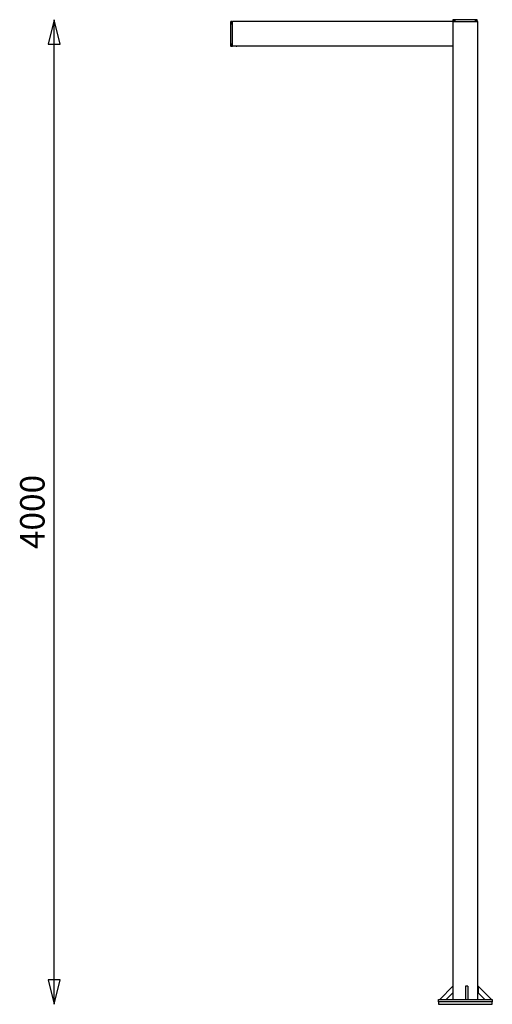
# Model space of a CAD drawing. Units: millimetres. Extents: x -13316 to 24194, y -95046 to -75753.
# Drawn here: x 6750 to 8681, y -87672 to -83654 of the extents above; entities that cross this region are included whole.
import ezdxf

# ---------------------------------------------------------------- set-up
doc = ezdxf.new("R2010")
doc.units = ezdxf.units.MM
doc.layers.add('1', color=18, linetype='Continuous')
doc.layers.add('Default', color=18, linetype='Continuous')
doc.styles.add('Default', font='arial.ttf')

msp = doc.modelspace()

# ---------------------------------------------------------------- linework, layer by layer
at = {"layer": '1', "color": 0, "lineweight": -3}
for p, q in [((8608.9, -83654), (8530.1, -83654)), ((7611.5, -83672.4), (7611.5, -83751.3)), ((7615, -83664.2), (7616.5, -83664.2)), ((7616.5, -83669.7), (7615, -83669.7)), ((7616.5, -83662.1), (7619.5, -83662)), ((7616.5, -83672.4), (7616.5, -83662.4)), ((7619.5, -83761.4), (7619.5, -83662.4)), ((8519.5, -83662), (8519.5, -87652)), ((8520, -83659), (8530, -83659)), ((8520.7, -83659), (8520.7, -83657)), ((8526, -83657), (8526, -83659)), ((8609, -83659), (8618.9, -83659)), ((8611.7, -83657.5), (8611.7, -83659)), ((8617.2, -83659), (8617.2, -83657.5)), ((8619.3, -83659), (8619.3, -83662)), ((8619.5, -83662), (8619.5, -87652)), ((7614.5, -83755.4), (7616.5, -83755.4)), ((7616.5, -83760.7), (7614.5, -83760.7)), ((7616.5, -83761.3), (7616.5, -83751.4)), ((7616.5, -83761.8), (7619.5, -83761.9)), ((8519.5, -87598.2), (8465.6, -87651.9)), ((8492.7, -87652), (8519.5, -87625.2)), ((8622.5, -87597.8), (8622.5, -87624.8)), ((8676.7, -87652), (8622.5, -87597.8)), ((8622.5, -87624.8), (8649.7, -87652)), ((8460.5, -87662), (8460.5, -87672)), ((8460.7, -87662), (8460.7, -87652)), ((8465.6, -87651.9), (8492.7, -87652)), ((8680.5, -87672), (8680.5, -87662)), ((8680.7, -87652), (8680.7, -87662))]:
    msp.add_line(p, q, dxfattribs=at)
for points, degree, knots in [([(8520.6, -83654), (8520.3, -83654), (8520.1, -83654.1), (8519.7, -83654.5), (8519.6, -83654.7), (8519.6, -83655)], 3, [108.588842, 108.588842, 108.588842, 108.588842, 109.324267, 109.324267, 110.120118, 110.120118, 110.120118, 110.120118]), ([(8522, -83654), (8521.9, -83654), (8521.9, -83654), (8521.8, -83654), (8521.7, -83654), (8521.7, -83654), (8521.6, -83654), (8521.5, -83654), (8521.3, -83654), (8521.2, -83654), (8521, -83654), (8520.9, -83654), (8520.8, -83654), (8520.7, -83654), (8520.7, -83654), (8520.6, -83654), (8520.6, -83654), (8520.6, -83654)], 5, [106.574186, 106.574186, 106.574186, 106.574186, 106.574186, 106.574186, 106.81754, 106.81754, 106.81754, 107.06176, 107.06176, 107.06176, 107.550197, 107.550197, 107.550197, 108.038467, 108.038467, 108.038467, 108.528417, 108.528417, 108.528417, 108.528417, 108.528417, 108.528417]), ([(8528.1, -83655), (8528.1, -83654.7), (8528.2, -83654.5), (8528.4, -83654.3), (8528.4, -83654.2), (8528.6, -83654.1), (8528.8, -83654), (8528.8, -83654), (8528.9, -83654), (8528.9, -83654), (8529, -83654), (8529, -83654), (8529, -83654), (8529, -83654), (8529.1, -83654)], 3, [4.060166, 4.060166, 4.060166, 4.060166, 4.8606, 4.8606, 4.8606, 5.276589, 5.276589, 5.473633, 5.473633, 5.536886, 5.536886, 5.598823, 5.598823, 5.644018, 5.644018, 5.644018, 5.644018]), ([(8530.1, -83654), (8530, -83654), (8529.9, -83654), (8529.8, -83654), (8529.6, -83654), (8529.4, -83654), (8529.4, -83654), (8529.2, -83654), (8529.1, -83654), (8529.1, -83654), (8529.1, -83654), (8529.1, -83654), (8529.1, -83654), (8529.1, -83654), (8529.1, -83654)], 5, [96.490091, 96.490091, 96.490091, 96.490091, 96.490091, 96.490091, 96.968849, 96.968849, 96.968849, 97.457999, 97.457999, 97.457999, 97.947048, 97.947048, 97.947048, 98.071405, 98.071405, 98.071405, 98.071405, 98.071405, 98.071405]), ([(8609.9, -83654), (8609.9, -83654), (8609.9, -83654), (8609.9, -83654), (8609.9, -83654), (8609.9, -83654), (8609.9, -83654), (8609.8, -83654), (8609.6, -83654), (8609.6, -83654), (8609.4, -83654), (8609.2, -83654), (8609.1, -83654), (8609, -83654), (8608.9, -83654)], 5, [16.031687, 16.031687, 16.031687, 16.031687, 16.031687, 16.031687, 16.144328, 16.144328, 16.144328, 16.633633, 16.633633, 16.633633, 17.122589, 17.122589, 17.122589, 17.613012, 17.613012, 17.613012, 17.613012, 17.613012, 17.613012]), ([(8609.9, -83654), (8609.9, -83654), (8610, -83654), (8610, -83654), (8610, -83654), (8610.1, -83654), (8610.1, -83654), (8610.2, -83654), (8610.2, -83654), (8610.4, -83654.1), (8610.5, -83654.2), (8610.6, -83654.3), (8610.8, -83654.5), (8610.9, -83654.7), (8610.9, -83655)], 3, [0.000162, 0.000162, 0.000162, 0.000162, 0.045402, 0.045402, 0.107337, 0.107337, 0.170589, 0.170589, 0.367628, 0.367628, 0.783616, 0.783616, 0.783616, 1.584048, 1.584048, 1.584048, 1.584048]), ([(8618.4, -83654), (8618.4, -83654), (8618.4, -83654), (8618.3, -83654), (8618.3, -83654), (8618.2, -83654), (8618.1, -83654), (8617.9, -83654), (8617.8, -83654), (8617.7, -83654), (8617.5, -83654), (8617.3, -83654), (8617.2, -83654), (8617.1, -83654), (8617, -83654)], 5, [5.571505, 5.571505, 5.571505, 5.571505, 5.571505, 5.571505, 6.059867, 6.059867, 6.059867, 6.548782, 6.548782, 6.548782, 7.037643, 7.037643, 7.037643, 7.528259, 7.528259, 7.528259, 7.528259, 7.528259, 7.528259]), ([(7611.5, -83663), (7611.5, -83663), (7611.5, -83663), (7611.5, -83663), (7611.5, -83663.1), (7611.5, -83663.2), (7611.5, -83663.3), (7611.5, -83663.4), (7611.5, -83663.6), (7611.5, -83663.7), (7611.5, -83663.9), (7611.5, -83664.1), (7611.5, -83664.2), (7611.5, -83664.3), (7611.5, -83664.4)], 5, [5.571505, 5.571505, 5.571505, 5.571505, 5.571505, 5.571505, 6.059867, 6.059867, 6.059867, 6.548782, 6.548782, 6.548782, 7.037643, 7.037643, 7.037643, 7.528259, 7.528259, 7.528259, 7.528259, 7.528259, 7.528259]), ([(7611.5, -83671.4), (7611.5, -83671.4), (7611.5, -83671.4), (7611.5, -83671.4), (7611.5, -83671.3), (7611.5, -83671.3), (7611.5, -83671.3), (7611.5, -83671.2), (7611.5, -83671.1), (7611.6, -83670.9), (7611.7, -83670.8), (7611.8, -83670.7), (7612, -83670.5), (7612.2, -83670.4), (7612.5, -83670.4)], 3, [0.000162, 0.000162, 0.000162, 0.000162, 0.045402, 0.045402, 0.107337, 0.107337, 0.170589, 0.170589, 0.367628, 0.367628, 0.783616, 0.783616, 0.783616, 1.584048, 1.584048, 1.584048, 1.584048]), ([(7611.5, -83671.4), (7611.5, -83671.4), (7611.5, -83671.4), (7611.5, -83671.4), (7611.5, -83671.4), (7611.5, -83671.5), (7611.5, -83671.5), (7611.5, -83671.6), (7611.5, -83671.7), (7611.5, -83671.8), (7611.5, -83672), (7611.5, -83672.1), (7611.5, -83672.2), (7611.5, -83672.3), (7611.5, -83672.4)], 5, [16.031687, 16.031687, 16.031687, 16.031687, 16.031687, 16.031687, 16.144328, 16.144328, 16.144328, 16.633633, 16.633633, 16.633633, 17.122589, 17.122589, 17.122589, 17.613012, 17.613012, 17.613012, 17.613012, 17.613012, 17.613012]), ([(7611.5, -83751.3), (7611.5, -83751.4), (7611.5, -83751.5), (7611.5, -83751.6), (7611.5, -83751.8), (7611.5, -83751.9), (7611.5, -83752), (7611.5, -83752.1), (7611.5, -83752.2), (7611.5, -83752.3), (7611.5, -83752.3), (7611.5, -83752.3), (7611.5, -83752.3), (7611.5, -83752.3), (7611.5, -83752.3)], 5, [96.490091, 96.490091, 96.490091, 96.490091, 96.490091, 96.490091, 96.968849, 96.968849, 96.968849, 97.457999, 97.457999, 97.457999, 97.947048, 97.947048, 97.947048, 98.071405, 98.071405, 98.071405, 98.071405, 98.071405, 98.071405]), ([(7612.5, -83753.3), (7612.2, -83753.3), (7612, -83753.2), (7611.8, -83753), (7611.7, -83752.9), (7611.6, -83752.8), (7611.5, -83752.6), (7611.5, -83752.6), (7611.5, -83752.5), (7611.5, -83752.4), (7611.5, -83752.4), (7611.5, -83752.4), (7611.5, -83752.4), (7611.5, -83752.3), (7611.5, -83752.3)], 3, [4.060166, 4.060166, 4.060166, 4.060166, 4.8606, 4.8606, 4.8606, 5.276589, 5.276589, 5.473633, 5.473633, 5.536886, 5.536886, 5.598823, 5.598823, 5.644018, 5.644018, 5.644018, 5.644018]), ([(7611.5, -83759.4), (7611.5, -83759.4), (7611.5, -83759.5), (7611.5, -83759.5), (7611.5, -83759.6), (7611.5, -83759.7), (7611.5, -83759.8), (7611.5, -83759.9), (7611.5, -83760.1), (7611.5, -83760.1), (7611.5, -83760.3), (7611.5, -83760.5), (7611.5, -83760.5), (7611.5, -83760.6), (7611.5, -83760.7), (7611.5, -83760.7), (7611.5, -83760.7), (7611.5, -83760.7)], 5, [106.573986, 106.573986, 106.573986, 106.573986, 106.573986, 106.573986, 106.817339, 106.817339, 106.817339, 107.06156, 107.06156, 107.06156, 107.549997, 107.549997, 107.549997, 108.038266, 108.038266, 108.038266, 108.528216, 108.528216, 108.528216, 108.528216, 108.528216, 108.528216]), ([(7611.5, -83760.7), (7611.5, -83761), (7611.6, -83761.3), (7612, -83761.6), (7612.2, -83761.7), (7612.5, -83761.7)], 3, [108.528216, 108.528216, 108.528216, 108.528216, 109.324067, 109.324067, 110.119918, 110.119918, 110.119918, 110.119918])]:
    msp.add_open_spline(points, degree=degree, knots=knots, dxfattribs=at)
for points, degree in [([(8520.6, -83654), (8520.6, -83654), (8520.6, -83654), (8520.6, -83654)], 3), ([(7616.5, -83661.9), (7615.2, -83661.9), (7613.8, -83662), (7612.5, -83662)], 3), ([(7612.5, -83670.4), (7613.8, -83670.4), (7615.2, -83670.4), (7616.5, -83670.4)], 3), ([(8519.6, -83655), (8519.6, -83656.3), (8519.6, -83657.7), (8519.5, -83659)], 3), ([(8519.5, -83662), (8569.5, -83662), (8619.5, -83662)], 2), ([(8519.7, -83659), (8519.7, -83660.5), (8519.6, -83662)], 2), ([(8528, -83659), (8528, -83657.7), (8528, -83656.3), (8528.1, -83655)], 3), ([(8610.9, -83655), (8610.9, -83656.3), (8611, -83657.7), (8611, -83659)], 3), ([(8619.4, -83659), (8619.4, -83657.7), (8619.4, -83656.3), (8619.4, -83655)], 3), ([(7616.5, -83753.3), (7615.2, -83753.3), (7613.8, -83753.3), (7612.5, -83753.3)], 3), ([(7612.5, -83761.7), (7613.8, -83761.8), (7615.2, -83761.8), (7616.5, -83761.8)], 3), ([(7634.5, -83761.9), (7635.4, -83761.9), (7636.3, -83761.9)], 2), ([(8570.6, -87597.8), (8570.6, -87624.9), (8570.6, -87652)], 2), ([(8580.6, -87597.8), (8580.6, -87624.9), (8580.6, -87652)], 2), ([(8677.5, -87662), (8570.5, -87662), (8463.5, -87662)], 2), ([(8463.5, -87672), (8570.5, -87672), (8677.5, -87672)], 2), ([(8463.7, -87652), (8570.7, -87652), (8677.7, -87652)], 2), ([(8677.7, -87662), (8677.6, -87662), (8677.5, -87662)], 2)]:
    msp.add_open_spline(points, degree=degree, dxfattribs=at)
for points, weights, degree, knots in [([(8529.1, -83654), (8528.4, -83654), (8527.1, -83654), (8524.7, -83654), (8522, -83654)], [0.944107765984, 0.931595349764, 1, 0.884345877109, 1], 2, [98.071405, 98.071405, 98.071405, 101.231427, 101.231427, 106.574186, 106.574186, 106.574186]), ([(8617, -83654), (8614.3, -83654), (8611.9, -83654), (8610.6, -83654), (8609.9, -83654)], [1, 0.884345877109, 1, 0.931581334092, 0.944112896807], 2, [7.528259, 7.528259, 7.528259, 12.871018, 12.871018, 16.031687, 16.031687, 16.031687]), ([(7611.5, -83664.4), (7611.5, -83667.1), (7611.5, -83669.5), (7611.5, -83670.8), (7611.5, -83671.4)], [1, 0.884345877109, 1, 0.931581334092, 0.944112896807], 2, [7.528259, 7.528259, 7.528259, 12.871018, 12.871018, 16.031687, 16.031687, 16.031687]), ([(7614.7, -83664.4), (7614.7, -83664.4), (7614.7, -83664.4), (7614.7, -83664.4), (7614.7, -83664.4), (7614.7, -83664.4), (7614.7, -83664.4), (7614.8, -83664.4), (7614.8, -83664.4), (7614.8, -83664.3), (7614.8, -83664.3), (7614.8, -83664.3), (7614.9, -83664.2), (7614.9, -83664.2), (7615, -83664.2)], [1, 1, 1, 1, 1, 1, 1, 1, 1, 1, 1, 1, 1, 1.05719095842, 1.17157287525], 3, [10.8025331, 10.8025331, 10.8025331, 10.8025331, 10.8029245, 10.8029245, 10.8194151, 10.8194151, 10.8362606, 10.8362606, 10.8887622, 10.8887622, 10.9996811, 10.9996811, 10.9996811, 11.2011171, 11.2011171, 11.2011171, 11.2011171]), ([(7614.7, -83669.4), (7614.7, -83669.4), (7614.7, -83668.9), (7614.7, -83667.3), (7614.7, -83665.3)], [0.855337945892, 0.869719468437, 1, 0.707106781187, 1], 2, [2.948551, 2.948551, 2.948551, 4.695299, 4.695299, 8.622291, 8.622291, 8.622291]), ([(7615, -83669.7), (7614.9, -83669.7), (7614.9, -83669.7), (7614.8, -83669.6), (7614.8, -83669.6), (7614.8, -83669.6), (7614.8, -83669.5), (7614.8, -83669.5), (7614.7, -83669.5), (7614.7, -83669.5), (7614.7, -83669.5), (7614.7, -83669.4), (7614.7, -83669.4)], [0.855337918462, 0.771830359758, 0.730076580406, 0.730076580406, 0.730076580406, 0.730076580406, 0.730076580406, 0.730076580406, 0.730076580406, 0.730076580406, 0.730076580406, 0.730076580406, 0.730076580406], 3, [2.55, 2.55, 2.55, 2.55, 2.751436, 2.751436, 2.751436, 2.8582424, 2.8582424, 2.9087975, 2.9087975, 2.9250183, 2.9250183, 2.9485515, 2.9485515, 2.9485515, 2.9485515]), ([(8520.7, -83657), (8520.7, -83656.9), (8520.7, -83656.9), (8520.7, -83656.8), (8520.7, -83656.8), (8520.8, -83656.8), (8520.8, -83656.8), (8520.8, -83656.8), (8520.9, -83656.8), (8520.9, -83656.8), (8520.9, -83656.8), (8520.9, -83656.8), (8520.9, -83656.8)], [0.890836510267, 0.803863185958, 0.760376523804, 0.760376523804, 0.760376523804, 0.760376523804, 0.760376523804, 0.760376523804, 0.760376523804, 0.760376523804, 0.760376523804, 0.760376523804, 0.760376523804], 3, [2.55, 2.55, 2.55, 2.55, 2.751436, 2.751436, 2.751436, 2.8582424, 2.8582424, 2.9087975, 2.9087975, 2.9250183, 2.9250183, 2.9485515, 2.9485515, 2.9485515, 2.9485515]), ([(8520.9, -83656.8), (8520.9, -83656.8), (8522.5, -83656.8), (8524.8, -83656.8), (8525.7, -83656.8)], [0.890836510269, 0.779661669375, 1, 0.707106781187, 1], 2, [2.948551, 2.948551, 2.948551, 5.902756, 5.902756, 9.829747, 9.829747, 9.829747]), ([(8616.2, -83657.5), (8614.1, -83657.5), (8612.3, -83657.5), (8611.7, -83657.5), (8611.7, -83657.5)], [1, 0.707106781187, 1, 0.869719530561, 0.855337959608], 2, [2.65184, 2.65184, 2.65184, 6.578833, 6.578833, 8.32558, 8.32558, 8.32558]), ([(8617.2, -83657.5), (8617.2, -83657.4), (8617.2, -83657.4), (8617.1, -83657.3), (8617.1, -83657.3), (8617.1, -83657.3), (8617, -83657.3), (8617, -83657.3), (8617, -83657.3), (8616.9, -83657.3), (8616.9, -83657.3)], [1.17157287525, 1.05719095842, 1, 1, 1, 1, 1, 1, 1, 1, 1], 3, [0, 0, 0, 0, 0.201436, 0.201436, 0.201436, 0.3135805, 0.3135805, 0.3666624, 0.3666624, 0.3987727, 0.3987727, 0.3987727, 0.3987727]), ([(7611.5, -83752.3), (7611.5, -83752.9), (7611.5, -83754.3), (7611.5, -83756.7), (7611.5, -83759.4)], [0.944106179442, 0.931599687419, 1, 0.884345877109, 1], 2, [98.071405, 98.071405, 98.071405, 101.231227, 101.231227, 106.573986, 106.573986, 106.573986]), ([(7614.5, -83760.7), (7614.5, -83760.7), (7614.5, -83759), (7614.5, -83756.4), (7614.5, -83755.4)], [0.890836510268, 0.779661669376, 1, 0.707106781187, 1], 2, [2.55, 2.55, 2.55, 5.504205, 5.504205, 9.431196, 9.431196, 9.431196])]:
    msp.add_rational_spline(points, weights, degree=degree, knots=knots, dxfattribs=at)
for points, weights, degree in [([(8619.4, -83655), (8619.4, -83654), (8618.4, -83654)], [1, 0.713250449015, 1], 2), ([(7612.5, -83662), (7611.5, -83662), (7611.5, -83663)], [1, 0.713250449015, 1], 2), ([(7614.7, -83664.5), (7614.7, -83664.5), (7614.7, -83664.4)], [0.854570380936, 0.853553390593, 0.853553390593], 2), ([(7614.7, -83664.4), (7614.7, -83664.4), (7614.7, -83664.4)], [0.853553390593, 0.853553390593, 0.855337918462], 2), ([(7614.7, -83665.3), (7614.7, -83664.6), (7614.7, -83664.5)], [1, 0.865757274711, 0.854570380936], 2), ([(7616.5, -83662.1), (7616.5, -83662), (7616.5, -83661.9), (7616.5, -83661.9)], [0.852222398271, 0.888146097035, 0.937405297612, 1], 3), ([(7616.5, -83662.4), (7616.5, -83662.3), (7616.5, -83662.2), (7616.5, -83662.1)], [1, 0.949282155858, 0.949282155858, 1], 3), ([(7619.5, -83662), (7619.5, -83661.9), (7619.5, -83661.9)], [1, 0.707107339836, 0.999998882703], 2), ([(7619.5, -83662.4), (7619.5, -83662.2), (7619.5, -83662.1), (7619.5, -83662)], [1, 0.949282155858, 0.949282155858, 1], 3), ([(7619.5, -83662), (7619.5, -83662), (7619.5, -83662), (7619.5, -83662)], [1, 0.990721430465, 0.983140327651, 0.977256691559], 3), ([(8519.5, -83659), (8519.5, -83659), (8519.6, -83659), (8519.7, -83659)], [1, 0.937494963912, 0.888287389627, 0.852377277146], 3), ([(8519.5, -83662), (8519.5, -83662), (8519.5, -83662)], [1, 0.853553390587, 0.853553390593], 2), ([(8519.7, -83659), (8519.8, -83659), (8519.9, -83659), (8520, -83659)], [1, 0.94928215586, 0.94928215586, 1], 3), ([(8525.7, -83656.8), (8526, -83656.8), (8526, -83657)], [1, 0.707106781187, 1], 2), ([(8612.7, -83657.5), (8612.7, -83657.3), (8612.8, -83657.3)], [1, 0.707106781187, 1], 2), ([(8612.8, -83657.3), (8614.4, -83657.3), (8616, -83657.3)], [1, 0.743655974025, 0.936023324294], 2), ([(8616, -83657.3), (8616.2, -83657.3), (8616.2, -83657.5)], [0.999456444602, 0.707378811539, 1], 2), ([(8616.9, -83657.3), (8616.7, -83657.3), (8616, -83657.3)], [0.854570380936, 0.865757274711, 1], 2), ([(8616.9, -83657.3), (8616.9, -83657.3), (8616.9, -83657.3)], [0.855337918462, 0.852206227793, 0.854570380936], 2), ([(8618.9, -83659), (8619.1, -83659), (8619.2, -83659), (8619.3, -83659)], [1, 0.949282155858, 0.949282155858, 1], 3), ([(8619.3, -83659), (8619.4, -83659), (8619.4, -83659), (8619.4, -83659)], [0.852222398271, 0.888146097035, 0.937405297612, 1], 3), ([(8619.5, -83662), (8619.5, -83662), (8619.5, -83662)], [1, 0.853553390586, 0.853553390593], 2), ([(7611.6, -83761.2), (7611.6, -83761.2), (7611.6, -83761.2)], [0.876918454571, 0.876779671462, 0.876641837475], 2), ([(7616.5, -83761.7), (7616.5, -83761.6), (7616.5, -83761.5), (7616.5, -83761.3)], [1, 0.94928215586, 0.94928215586, 1], 3), ([(7616.5, -83761.8), (7616.5, -83761.8), (7616.5, -83761.8), (7616.5, -83761.7)], [1, 0.949282155857, 0.949282155857, 1], 3), ([(7619.5, -83761.7), (7619.5, -83761.6), (7619.5, -83761.5), (7619.5, -83761.4)], [1, 0.949282155858, 0.949282155858, 1], 3), ([(7619.5, -83761.9), (7619.5, -83761.9), (7619.5, -83761.8), (7619.5, -83761.7)], [1, 0.949282155859, 0.949282155859, 1], 3), ([(8463.5, -87662), (8460.5, -87662), (8460.5, -87662)], [1, 0.707106781187, 1], 2), ([(8460.5, -87672), (8460.5, -87672), (8463.5, -87672)], [1, 0.707106781187, 1], 2), ([(8460.7, -87652), (8460.7, -87652), (8463.7, -87652)], [1, 0.707106781187, 1], 2), ([(8677.5, -87672), (8680.5, -87672), (8680.5, -87672)], [1, 0.707106781187, 1], 2), ([(8677.7, -87652), (8680.7, -87652), (8680.7, -87652)], [1, 0.707106781187, 1], 2), ([(8680.7, -87662), (8680.7, -87662), (8677.7, -87662)], [1, 0.707106781187, 1], 2)]:
    msp.add_rational_spline(points, weights, degree=degree, dxfattribs=at)
at = {"layer": 'Default', "color": 0}
msp.add_line((6890.5, -87672), (6890.5, -83654), dxfattribs=at)
for points in [[(6890.5, -83654), (6865.5, -83754), (6915.5, -83754)], [(6890.5, -87672), (6915.5, -87572), (6865.5, -87572)]]:
    msp.add_lwpolyline(points, close=True, dxfattribs=at)
for points in [[(8519.5, -83662), (7619.5, -83662)], [(8519.5, -83761.9), (7619.5, -83761.9)], [(8580.6, -87597.8), (8570.6, -87597.8)]]:
    msp.add_lwpolyline(points, dxfattribs=at)

# ---------------------------------------------------------------- texts
at = {"layer": 'Default', "color": 0, "insert": (6814.4, -85663), "char_height": 100, "width": 802.174, "attachment_point": 5, "rotation": 90, "style": 'Default'}
msp.add_mtext('4000', dxfattribs=at)

doc.saveas('drawing.dxf')
